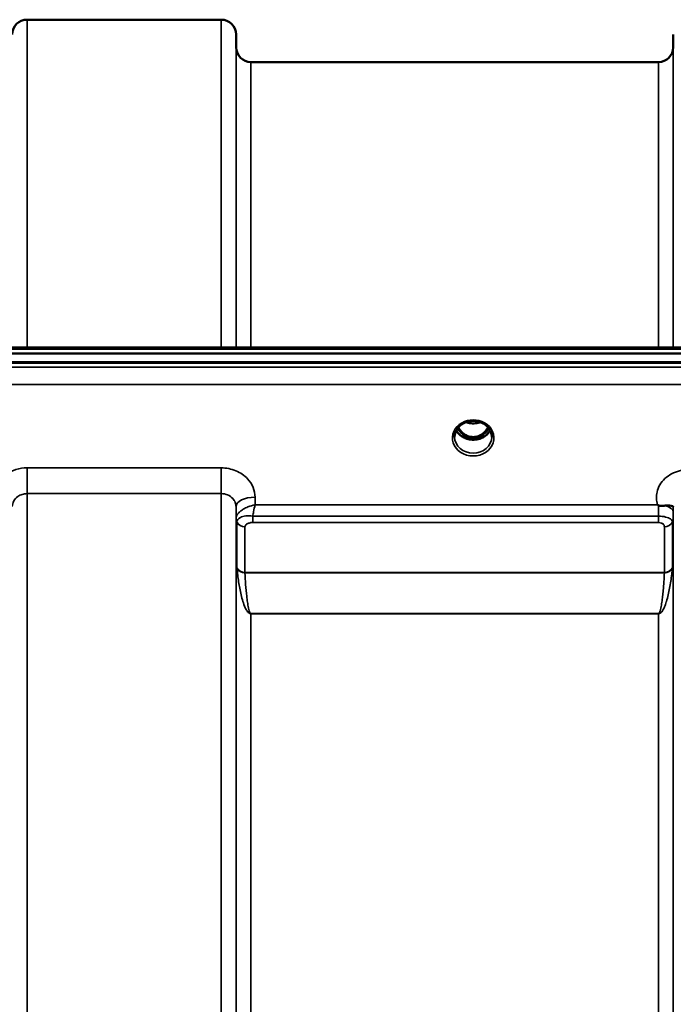
# Model space of a CAD drawing. Units: millimetres. Extents: x 0 to 9900, y 0 to 7000.
# Drawn here: x 4348 to 4502, y 3269 to 3501 of the extents above; entities that cross this region are included whole.
import ezdxf

# ---------------------------------------------------------------- set-up
doc = ezdxf.new("R2010")
doc.units = ezdxf.units.MM
doc.header["$LTSCALE"] = 33.333333
doc.layers.add('Visible (ISO)', color=7, linetype='Continuous', lineweight=50)
doc.layers.add('Visible Narrow (ISO)', color=7, linetype='Continuous', lineweight=35)

# ---------------------------------------------------------------- blocks, each defined once
blk = doc.blocks.new('9')
at = {"layer": 'Visible (ISO)'}
for p, q in [((4349.33, 3501.28), (4395.22, 3501.28)), ((4398.75, 3494.75), (4398.72, 3497.81)), ((4502.06, 3494.75), (4502.08, 3497.81)), ((4402.25, 3491.28), (4498.56, 3491.28)), ((3896.98, 3423.89), (4536.32, 3423.89)), ((3719.62, 3422.48), (4713.93, 3422.48)), ((4714.63, 3420.4), (3718.92, 3420.4)), ((4713.93, 3420.23), (3719.62, 3420.23)), ((4450.58, 3404.71), (4450.58, 3404.71)), ((4452.44, 3405.94), (4452.44, 3405.94)), ((4457.11, 3405.94), (4457.11, 3405.94)), ((4458.97, 3404.71), (4458.97, 3404.71)), ((4452.4, 3402.73), (4453.48, 3402.73)), ((4453.48, 3402.48), (4452.82, 3402.48)), ((4453.48, 3402.73), (4453.48, 3402.48)), ((4456.08, 3402.73), (4457.15, 3402.73)), ((4456.08, 3402.73), (4456.08, 3402.48)), ((4456.73, 3402.48), (4456.08, 3402.48)), ((4398.81, 3383.99), (4398.81, 3383.99)), ((4400.52, 3383.99), (4400.52, 3383.99)), ((4499.26, 3383.99), (4499.28, 3383.99)), ((4398.78, 3383.25), (4398.78, 3383.25)), ((4398.79, 3383.25), (4398.79, 3383.25)), ((4399.15, 3383.25), (4399.15, 3383.25)), ((4502.02, 3383.25), (4502.03, 3383.25))]:
    blk.add_line(p, q, dxfattribs=at)
for centre, start, end in [((4349.33, 3497.78), 90, 179.5), ((4395.22, 3497.78), 0.5, 90), ((4402.25, 3494.78), 180.5, 270), ((4498.56, 3494.78), 270, 359.5)]:
    blk.add_arc(centre, 3.5, start, end, dxfattribs=at)
for centre, major_axis, ratio, start_param, end_param in [((4454.78, 3407.93), (0, 5.46), 0.787239, 2.153488, 2.476631), ((4454.78, 3407.93), (0, 5.46), 0.787239, 3.806554, 4.129714), ((4454.78, 3407.93), (0, 5.46), 0.787239, 2.476631, 2.834273), ((4454.78, 3406.02), (-4.3, 0), 0.865949, 1.263477, 1.878116), ((4454.78, 3407.93), (0, 5.46), 0.787239, 3.448912, 3.806554), ((4454.83, 3406.04), (-4.84, -0.05), 0.864636, 2.698453, 2.698456)]:
    blk.add_ellipse(centre, major_axis=major_axis, ratio=ratio, start_param=start_param, end_param=end_param, dxfattribs=at)
for points, knots in [([(4452.44, 3405.94), (4452.04, 3405.73), (4451.68, 3405.46), (4451.09, 3404.84), (4450.85, 3404.5), (4450.51, 3403.76), (4450.41, 3403.36), (4450.38, 3402.88), (4450.38, 3402.8), (4450.38, 3402.72)], [0, 0, 0, 0, 0.141312, 0.141312, 0.2814891, 0.2814891, 0.4244158, 0.4244158, 0.4527444, 0.4527444, 0.4527444, 0.4527444]), ([(4451.26, 3405.01), (4451.27, 3404.98), (4451.28, 3404.96), (4451.44, 3404.69), (4451.6, 3404.46), (4452.09, 3403.86), (4452.46, 3403.52), (4453.16, 3403.09), (4453.46, 3402.95), (4454.08, 3402.77), (4454.39, 3402.72), (4454.87, 3402.71), (4455.03, 3402.72), (4455.57, 3402.78), (4455.94, 3402.89), (4456.76, 3403.28), (4457.18, 3403.6), (4457.83, 3404.27), (4458.08, 3404.62), (4458.3, 3405.01)], [-1.36455, -1.36455, -1.36455, -1.36455, -1.355129, -1.355129, -1.255244, -1.255244, -1.083863, -1.083863, -0.968742, -0.968742, -0.858933, -0.858933, -0.803559, -0.803559, -0.669887, -0.669887, -0.488197, -0.488197, -0.345941, -0.345941, -0.345941, -0.345941]), ([(4457.11, 3405.94), (4456.71, 3406.16), (4456.27, 3406.32), (4455.36, 3406.51), (4454.88, 3406.54), (4453.96, 3406.47), (4453.51, 3406.37), (4452.86, 3406.15), (4452.65, 3406.05), (4452.44, 3405.94)], [0, 0, 0, 0, 0.1414285, 0.1414285, 0.2816672, 0.2816672, 0.4180831, 0.4180831, 0.490536, 0.490536, 0.490536, 0.490536]), ([(4453.08, 3406.22), (4453.25, 3406.16), (4453.41, 3406.11), (4454.03, 3405.97), (4454.5, 3405.92), (4455.43, 3405.96), (4455.89, 3406.03), (4456.37, 3406.19), (4456.42, 3406.21), (4456.48, 3406.22)], [0.5244563, 0.5244563, 0.5244563, 0.5244563, 0.5773215, 0.5773215, 0.7167801, 0.7167801, 0.8548678, 0.8548678, 0.8716481, 0.8716481, 0.8716481, 0.8716481]), ([(4459.18, 3402.72), (4459.18, 3403.14), (4459.1, 3403.56), (4458.79, 3404.34), (4458.56, 3404.71), (4457.98, 3405.36), (4457.63, 3405.65), (4457.19, 3405.9), (4457.15, 3405.92), (4457.11, 3405.94)], [0, 0, 0, 0, 0.1490497, 0.1490497, 0.2944939, 0.2944939, 0.4375251, 0.4375251, 0.4522716, 0.4522716, 0.4522716, 0.4522716]), ([(4458.79, 3404.29), (4458.65, 3404.03), (4458.48, 3403.79), (4457.99, 3403.24), (4457.64, 3402.96), (4456.86, 3402.51), (4456.43, 3402.34), (4455.54, 3402.12), (4455.07, 3402.07), (4454.14, 3402.1), (4453.68, 3402.18), (4452.81, 3402.46), (4452.4, 3402.66), (4451.67, 3403.15), (4451.36, 3403.44), (4450.97, 3403.94), (4450.86, 3404.11), (4450.76, 3404.29)], [3.571425, 3.571425, 3.571425, 3.571425, 3.803352, 3.803352, 4.123491, 4.123491, 4.438359, 4.438359, 4.751009, 4.751009, 5.063182, 5.063182, 5.376174, 5.376174, 5.691956, 5.691956, 5.853377, 5.853377, 5.853377, 5.853377]), ([(4452.31, 3402.73), (4452.34, 3402.73), (4452.36, 3402.73), (4452.39, 3402.73), (4452.39, 3402.73), (4452.4, 3402.73)], [-0.008690549, -0.008690549, -0.008690549, -0.008690549, -0.001709521, -0.001709521, 0, 0, 0, 0]), ([(4498.56, 3386.58), (4498.55, 3386.59), (4498.54, 3386.6), (4498.51, 3386.61), (4498.5, 3386.63), (4498.48, 3386.64), (4498.46, 3386.65), (4498.45, 3386.66), (4498.44, 3386.67), (4498.43, 3386.67), (4498.42, 3386.68), (4498.41, 3386.69), (4498.4, 3386.69), (4498.39, 3386.7), (4498.39, 3386.7), (4498.38, 3386.7), (4498.38, 3386.71), (4498.38, 3386.71), (4498.37, 3386.71), (4498.37, 3386.71), (4498.37, 3386.71), (4498.37, 3386.72), (4498.37, 3386.72), (4498.36, 3386.72), (4498.36, 3386.72), (4498.36, 3386.72), (4498.36, 3386.72), (4498.36, 3386.72), (4498.36, 3386.72), (4498.36, 3386.72), (4498.36, 3386.72), (4498.36, 3386.72), (4498.36, 3386.72)], [0, 0, 0, 0, 0.00439636, 0.00659454, 0.00879273, 0.01099091, 0.01318909, 0.01538726, 0.01648635, 0.01758543, 0.01868452, 0.01978359, 0.02088268, 0.02198175, 0.02253127, 0.02308077, 0.02362992, 0.02417817, 0.0244518, 0.02472503, 0.02499779, 0.02527003, 0.02554208, 0.02567693, 0.02581081, 0.02594738, 0.02601531, 0.02609151, 0.0261677, 0.02619986, 0.02620893, 0.02621694, 0.02621694, 0.02621694, 0.02621694]), ([(4500.16, 3386.52), (4499.85, 3386.49), (4499.54, 3386.46), (4499.07, 3386.46), (4498.89, 3386.47), (4498.72, 3386.51), (4498.69, 3386.52), (4498.63, 3386.55), (4498.59, 3386.56), (4498.57, 3386.58)], [0, 0, 0, 0, 0.1102963, 0.1102963, 0.1933648, 0.1933648, 0.2118012, 0.2118012, 0.2325029, 0.2325029, 0.2325029, 0.2325029]), ([(4502.08, 3386.36), (4502.08, 3386.33), (4502.07, 3386.32), (4502.06, 3386.32), (4502.03, 3386.31), (4501.97, 3386.34), (4501.86, 3386.38), (4501.72, 3386.43), (4501.5, 3386.5), (4501.19, 3386.53), (4501.1, 3386.54), (4501, 3386.55), (4500.89, 3386.55), (4500.67, 3386.56), (4500.42, 3386.55), (4500.16, 3386.52)], [0.0045374, 0.0045374, 0.0045374, 0.0045374, 0.0392526, 0.0392526, 0.0392526, 0.1054814, 0.1054814, 0.1054814, 0.1883671, 0.1883671, 0.1883671, 0.21336, 0.21336, 0.21336, 0.2655395, 0.2655395, 0.2655395, 0.2655395])]:
    blk.add_open_spline(points, degree=3, knots=knots, dxfattribs=at)
blk.add_open_spline([(4457.15, 3402.73), (4457.18, 3402.73), (4457.21, 3402.73), (4457.24, 3402.73)], degree=3, dxfattribs=at)
at = {"layer": 'Visible Narrow (ISO)'}
for p, q in [((4349.33, 3501.28), (4349.33, 3423.89)), ((4395.22, 3423.89), (4395.22, 3501.28)), ((4398.72, 3497.81), (4398.72, 3423.89)), ((4398.75, 3423.89), (4398.75, 3494.75)), ((4502.06, 3494.75), (4502.06, 3423.89)), ((4402.25, 3491.28), (4402.25, 3423.89)), ((4498.56, 3423.89), (4498.56, 3491.28)), ((3897.21, 3423.5), (4536.34, 3423.5)), ((4536.34, 3419.2), (3897.21, 3419.2)), ((3897.28, 3415.13), (4536.28, 3415.13)), ((4452.32, 3403.33), (4452.32, 3403.33)), ((4452.4, 3402.73), (4452.4, 3402.68)), ((4457.15, 3402.73), (4457.15, 3402.68)), ((4349.33, 3395.43), (4349.33, 3389.35)), ((4395.22, 3395.43), (4349.33, 3395.43)), ((4395.22, 3395.43), (4395.22, 3389.35)), ((4349.33, 3389.35), (4349.33, 2475.83)), ((4349.33, 3389.35), (4395.22, 3389.35)), ((4395.22, 2033.09), (4395.22, 3389.35)), ((4403.24, 3386.72), (4403.22, 3388.52)), ((4398.72, 3386.27), (4398.72, 2036.16)), ((4398.72, 3386.27), (4398.75, 3383.61)), ((4498.36, 3386.72), (4403.24, 3386.72)), ((4502.07, 3384.97), (4502.08, 3386.37)), ((4398.75, 2038.83), (4398.75, 3383.61)), ((4402.66, 3382.52), (4402.66, 3384.03)), ((4498.56, 3384.03), (4402.66, 3384.03)), ((4498.56, 3382.52), (4498.56, 3384.03)), ((4502.06, 3383.62), (4502.06, 2038.82)), ((4398.84, 3383), (4398.84, 3383)), ((4398.84, 3383), (4398.84, 3382.99)), ((4398.84, 3382.94), (4398.84, 3382.94)), ((4398.84, 3382.94), (4398.84, 3382.94)), ((4398.95, 3371.86), (4398.95, 3382.63)), ((4400.83, 3381.49), (4400.83, 3370.73)), ((4402.66, 3382.52), (4498.56, 3382.52)), ((4499.97, 3370.73), (4499.97, 3381.5)), ((4501.86, 3382.65), (4501.86, 3371.86)), ((4501.96, 3382.96), (4501.96, 3382.95)), ((4501.96, 3382.95), (4501.96, 3382.96)), ((4499.97, 3370.73), (4400.83, 3370.73)), ((4400.84, 3370.65), (4499.97, 3370.65)), ((4401.34, 3361.59), (4401.34, 3361.6)), ((4498.56, 3361.01), (4402.25, 3361.01)), ((4402.25, 3361.01), (4402.25, 3360.95)), ((4402.25, 3360.95), (4498.56, 3360.95)), ((4402.25, 3360.95), (4402.25, 2061.48)), ((4498.56, 3361.01), (4498.56, 3360.95)), ((4498.56, 2061.48), (4498.56, 3360.95)), ((4499.46, 3361.6), (4499.46, 3361.6))]:
    blk.add_line(p, q, dxfattribs=at)
for centre, major_axis, ratio, start_param, end_param in [((4454.78, 3402.51), (-4.9, 0), 0.870314, 4.141791, 5.282987), ((4454.78, 3402.51), (4.9, 0), 0.870314, 2.141394, 7.283384), ((4454.78, 3406.58), (-4.4, 0), 0.865949, 0.530055, 0.905835), ((4454.78, 3407.95), (0, 5.55), 0.792975, 2.162854, 2.476631), ((4454.78, 3409.66), (4.4, 0), 0.861089, 4.295906, 5.129565), ((4454.78, 3407.95), (0, 5.55), 0.792975, 3.806554, 4.120349), ((4454.78, 3406.58), (-4.4, 0), 0.865949, 2.235758, 2.611546), ((4454.78, 3405.83), (4.39, -0.02), 0.866338, 5.986468, 5.986473), ((4454.78, 3402.75), (-4.4, 0), 0.87081, 0.008357, 3.133857), ((4454.78, 3405.83), (4.4, 0), 0.865949, 3.560203, 5.864551), ((4452.12, 3403.65), (-0.0706, -0.0709), 0.110382, 0.40715, 1.460421), ((4454.78, 3408.27), (0, -5.55), 0.792975, 5.867342, 6.699544), ((4457.43, 3403.65), (0.0706, -0.0709), 0.110382, 4.822765, 5.876035), ((4403.22, 3386.31), (-4.5, -0.05), 0.492537, 4.707451, 6.278038), ((4498.56, 3384.71), (-0.01, -3.79), 0.000824, 4.197111, 4.89282), ((4498.57, 3385), (3.5, -0.04), 0.492537, 0.005137, 1.102557), ((4402.25, 3383.65), (-3.5, 0.16), 0.857913, 0.049331, 0.379737), ((4401, 3383.63), (2.25, 0.05), 0.702752, 3.091407, 3.125184), ((4402.25, 3383.63), (-3.5, 0), 0.858143, 0.008727, 0.339837), ((4498.56, 3383.65), (3.5, 0), 0.858158, 5.943348, 6.274459), ((4400.83, 3383.24), (-2, 0.09), 0.857935, 0.379765, 1.610725), ((4401.81, 3382.63), (2.86, 0), 0.628665, 3.112404, 3.141676), ((4400.83, 3383.21), (-2, 0), 0.858143, 0.339837, 1.570796), ((4402.44, 3381.49), (-1.61, 0), 0.627155, 6.253526, 6.282797), ((4499.97, 3383.22), (2, 0), 0.858158, 4.712389, 5.943348), ((4400.83, 3372.42), (-2, 0), 0.84437, 0.339837, 1.570796), ((4400.42, 3368.41), (-1.39, 3.73), 0.13223, 0.340883, 0.449258), ((4499.97, 3372.42), (2, 0), 0.84437, 4.712389, 5.943348), ((4500.38, 3368.41), (1.39, 3.73), 0.13223, 5.833927, 5.942303), ((4400.84, 3372.26), (-2, -0.09), 0.803499, 0.311323, 1.535947), ((4401.78, 3369.62), (-0.84, 1.39), 0.313185, 0.475464, 0.563817), ((4499.97, 3372.26), (2, -0.09), 0.803499, 4.747238, 5.971862), ((4499.02, 3369.62), (-0.84, -1.39), 0.313185, 2.577775, 2.666128)]:
    blk.add_ellipse(centre, major_axis=major_axis, ratio=ratio, start_param=start_param, end_param=end_param, dxfattribs=at)
for points, knots in [([(4452.13, 3406.09), (4452.21, 3406.1), (4452.29, 3406.1), (4452.37, 3406.1), (4452.42, 3406.1), (4452.46, 3406.1), (4452.5, 3406.09), (4452.54, 3406.07), (4452.57, 3406.05), (4452.56, 3406.03), (4452.56, 3406.03), (4452.56, 3406.03), (4452.56, 3406.02), (4452.54, 3406), (4452.51, 3405.98), (4452.48, 3405.96), (4452.47, 3405.96), (4452.46, 3405.95), (4452.44, 3405.94)], [0, 0, 0, 0, 0.02503802, 0.02503802, 0.02503802, 0.04136712, 0.04136712, 0.04136712, 0.061431, 0.061431, 0.061431, 0.06436361, 0.06436361, 0.06436361, 0.0828016, 0.0828016, 0.0828016, 0.089228, 0.089228, 0.089228, 0.089228]), ([(4457.11, 3405.94), (4457.11, 3405.94), (4457.11, 3405.95), (4457.1, 3405.95), (4457.07, 3405.96), (4457.04, 3405.98), (4457.02, 3406), (4457.01, 3406.01), (4457, 3406.02), (4456.99, 3406.02), (4456.99, 3406.03), (4456.99, 3406.03), (4456.99, 3406.03), (4456.98, 3406.04), (4456.99, 3406.06), (4457, 3406.07), (4457.01, 3406.08), (4457.05, 3406.09), (4457.1, 3406.1), (4457.16, 3406.1), (4457.22, 3406.1), (4457.28, 3406.1), (4457.33, 3406.1), (4457.38, 3406.1), (4457.42, 3406.09)], [0.05498557, 0.05498557, 0.05498557, 0.05498557, 0.05624156, 0.05624156, 0.05624156, 0.0721198, 0.0721198, 0.0721198, 0.08005893, 0.08005893, 0.08005893, 0.08275609, 0.08275609, 0.08275609, 0.09276152, 0.09276152, 0.09276152, 0.1092749, 0.1092749, 0.1092749, 0.1290799, 0.1290799, 0.1290799, 0.14423961, 0.14423961, 0.14423961, 0.14423961]), ([(4452.06, 3403.58), (4452.16, 3403.49), (4452.31, 3403.35), (4452.48, 3403.14), (4452.56, 3403), (4452.57, 3402.88), (4452.49, 3402.79), (4452.37, 3402.76), (4452.29, 3402.76), (4452.27, 3402.75)], [0, 0, 0, 0, 0.0412503, 0.0618754, 0.0825005, 0.0928131, 0.1031257, 0.1237508, 0.130107, 0.130107, 0.130107, 0.130107]), ([(4452.4, 3402.73), (4452.45, 3402.74), (4452.52, 3402.78), (4452.6, 3402.87), (4452.6, 3403.01), (4452.52, 3403.17), (4452.36, 3403.39), (4452.22, 3403.54), (4452.12, 3403.63)], [-0.1175654, -0.1175654, -0.1175654, -0.1175654, -0.1031257, -0.0928131, -0.0825005, -0.0618754, -0.0412503, 0, 0, 0, 0]), ([(4457.43, 3403.63), (4457.33, 3403.54), (4457.19, 3403.39), (4457.05, 3403.2), (4456.98, 3403.07), (4456.95, 3402.98), (4456.96, 3402.87), (4457.03, 3402.77), (4457.11, 3402.74), (4457.15, 3402.73)], [0, 0, 0, 0, 0.0412503, 0.0618754, 0.072188, 0.0825005, 0.0928131, 0.1031257, 0.1175171, 0.1175171, 0.1175171, 0.1175171]), ([(4457.28, 3402.75), (4457.26, 3402.76), (4457.24, 3402.76), (4457.23, 3402.76), (4457.2, 3402.76), (4457.17, 3402.77), (4457.14, 3402.78), (4457.12, 3402.78), (4457.11, 3402.79), (4457.09, 3402.79), (4457.08, 3402.8), (4457.06, 3402.81), (4457.05, 3402.82), (4457.04, 3402.82), (4457.03, 3402.83), (4457.03, 3402.84), (4457.02, 3402.84), (4457.02, 3402.84), (4457.02, 3402.85), (4457.01, 3402.85), (4457.01, 3402.86), (4457.01, 3402.86), (4457, 3402.87), (4457, 3402.88), (4457, 3402.88), (4456.99, 3402.9), (4456.99, 3402.91), (4456.99, 3402.92), (4456.99, 3402.93), (4456.99, 3402.95), (4456.99, 3402.96), (4456.99, 3402.97), (4456.99, 3402.97), (4456.99, 3402.97), (4457, 3402.98), (4457, 3402.99), (4457, 3403), (4457.01, 3403.02), (4457.01, 3403.03), (4457.02, 3403.04), (4457.02, 3403.05), (4457.02, 3403.05), (4457.03, 3403.06), (4457.04, 3403.09), (4457.06, 3403.12), (4457.08, 3403.15), (4457.12, 3403.2), (4457.16, 3403.25), (4457.2, 3403.29), (4457.29, 3403.39), (4457.39, 3403.49), (4457.49, 3403.58)], [-0.1300699, -0.1300699, -0.1300699, -0.1300699, -0.1237547, -0.1237547, -0.1237547, -0.1141769, -0.1141769, -0.1141769, -0.1088082, -0.1088082, -0.1088082, -0.1034395, -0.1034395, -0.1034395, -0.0997046, -0.0997046, -0.0997046, -0.0978371, -0.0978371, -0.0978371, -0.0959696, -0.0959696, -0.0959696, -0.0928108, -0.0928108, -0.0928108, -0.0886001, -0.0886001, -0.0886001, -0.0836584, -0.0836584, -0.0836584, -0.0824383, -0.0824383, -0.0824383, -0.0787167, -0.0787167, -0.0787167, -0.0743177, -0.0743177, -0.0743177, -0.0721394, -0.0721394, -0.0721394, -0.0611207, -0.0611207, -0.0611207, -0.0411975, -0.0411975, -0.0411975, 0, 0, 0, 0]), ([(4349.33, 3395.43), (4348.45, 3395.43), (4346.66, 3395.16), (4344.01, 3393.9), (4341.91, 3391.63), (4341.34, 3389.55), (4341.33, 3388.52)], [-1.241906, -1.241906, -1.241906, -1.241906, -0.975784, -0.709661, -0.35483, 0, 0, 0, 0]), ([(4403.22, 3388.52), (4403.21, 3389.3), (4402.89, 3390.85), (4401.42, 3393.14), (4398.79, 3394.96), (4396.4, 3395.43), (4395.22, 3395.43)], [-1.241907, -1.241907, -1.241907, -1.241907, -0.975784, -0.709661, -0.35483, 0, 0, 0, 0]), ([(4505.58, 3395), (4504.21, 3395), (4501.46, 3394.32), (4499.04, 3392.03), (4497.98, 3389.34), (4498.05, 3387.69), (4498.36, 3386.72)], [4.684727, 4.684727, 4.684727, 4.684727, 5.095595, 5.506463, 5.711897, 6.057666, 6.057666, 6.057666, 6.057666]), ([(4345.83, 3386.27), (4345.84, 3386.73), (4346.08, 3387.66), (4347.01, 3388.67), (4348.16, 3389.23), (4348.95, 3389.35), (4349.33, 3389.35)], [0, 0, 0, 0, 0.35483, 0.709661, 0.975784, 1.241906, 1.241906, 1.241906, 1.241906]), ([(4395.22, 3389.35), (4395.74, 3389.35), (4396.78, 3389.14), (4397.93, 3388.33), (4398.58, 3387.31), (4398.72, 3386.62), (4398.72, 3386.27)], [0, 0, 0, 0, 0.35483, 0.709661, 0.975784, 1.241907, 1.241907, 1.241907, 1.241907]), ([(4403.24, 3386.72), (4403.23, 3386.72), (4403.22, 3386.72), (4403.22, 3386.72), (4402.65, 3386.6), (4402.08, 3386.43), (4401.54, 3386.22), (4401.16, 3386.06), (4400.78, 3385.88), (4400.44, 3385.68), (4400.29, 3385.59), (4400.14, 3385.5), (4400, 3385.4), (4399.78, 3385.23), (4399.56, 3385.06), (4399.38, 3384.87), (4399.31, 3384.8), (4399.25, 3384.73), (4399.19, 3384.66), (4399.09, 3384.53), (4399, 3384.41), (4398.93, 3384.28), (4398.82, 3384.07), (4398.76, 3383.86), (4398.75, 3383.66)], [-0.0006297, -0.0006297, -0.0006297, -0.0006297, 0, 0, 0, 0.0534172, 0.0534172, 0.0534172, 0.0907018, 0.0907018, 0.0907018, 0.1068343, 0.1068343, 0.1068343, 0.1335429, 0.1335429, 0.1335429, 0.1432908, 0.1432908, 0.1432908, 0.1602515, 0.1602515, 0.1602515, 0.18696, 0.18696, 0.18696, 0.18696]), ([(4402.66, 3384.03), (4402.73, 3384.39), (4402.91, 3385.35), (4403.11, 3386.21), (4403.23, 3386.71), (4403.24, 3386.72), (4403.24, 3386.72)], [-0.08401692, -0.08401692, -0.08401692, -0.08401692, -0.05341715, 0, 0, 0.00062971, 0.00062971, 0.00062971, 0.00062971]), ([(4402.66, 3384.03), (4402.08, 3384.13), (4400.94, 3384.14), (4399.42, 3383.7), (4398.97, 3383.09), (4398.95, 3382.69)], [0, 0, 0, 0, 0.0842594, 0.1685187, 0.2949078, 0.2949078, 0.2949078, 0.2949078]), ([(4501.86, 3382.65), (4501.86, 3382.84), (4501.77, 3383.11), (4501.17, 3383.53), (4500.08, 3383.91), (4499.17, 3384.03), (4498.56, 3384.03)], [0, 0, 0, 0, 0.0779087, 0.1558174, 0.1947717, 0.2726802, 0.2726802, 0.2726802, 0.2726802]), ([(4502.06, 3383.62), (4502.06, 3383.7), (4502.06, 3383.9), (4502.06, 3384.4), (4502.06, 3384.78), (4502.07, 3384.97)], [-0.1537102, -0.1537102, -0.1537102, -0.1537102, -0.109793, -0.0658758, 0, 0, 0, 0]), ([(4400.83, 3381.52), (4400.84, 3381.73), (4401.07, 3382.09), (4401.82, 3382.44), (4402.38, 3382.52), (4402.66, 3382.52)], [-0.2949078, -0.2949078, -0.2949078, -0.2949078, -0.1685187, -0.0842594, 0, 0, 0, 0]), ([(4498.56, 3382.52), (4498.82, 3382.52), (4499.21, 3382.45), (4499.68, 3382.22), (4499.93, 3381.9), (4499.97, 3381.63), (4499.97, 3381.5)], [-0.2726804, -0.2726804, -0.2726804, -0.2726804, -0.1947717, -0.1558174, -0.0779087, 0, 0, 0, 0]), ([(4398.96, 3371.68), (4399.05, 3370.63), (4399.3, 3368.54), (4399.78, 3365.96), (4400.32, 3363.91), (4400.76, 3362.64), (4401.21, 3361.76), (4401.54, 3361.33), (4401.78, 3361.11), (4401.97, 3361), (4402.13, 3360.95), (4402.25, 3360.95)], [-5.688916, -5.688916, -5.688916, -5.688916, -5.221486, -4.754057, -4.520342, -4.286627, -4.16977, -4.111341, -4.082127, -4.06752, -4.052912, -4.052912, -4.052912, -4.052912]), ([(4402.25, 3361.01), (4402.2, 3361.01), (4402.13, 3361.05), (4402.05, 3361.16), (4401.94, 3361.35), (4401.8, 3361.75), (4401.61, 3362.55), (4401.42, 3363.71), (4401.19, 3365.56), (4400.98, 3367.87), (4400.88, 3369.72), (4400.84, 3370.65)], [4.052912, 4.052912, 4.052912, 4.052912, 4.06752, 4.082127, 4.111341, 4.16977, 4.286627, 4.520342, 4.754057, 5.221486, 5.688916, 5.688916, 5.688916, 5.688916]), ([(4498.56, 3360.95), (4498.58, 3360.95), (4498.6, 3360.95), (4498.63, 3360.95), (4498.66, 3360.95), (4498.68, 3360.96), (4498.71, 3360.96), (4498.75, 3360.98), (4498.79, 3360.99), (4498.82, 3361), (4498.88, 3361.03), (4498.93, 3361.06), (4498.97, 3361.09), (4499.06, 3361.14), (4499.13, 3361.2), (4499.19, 3361.27), (4499.31, 3361.39), (4499.4, 3361.51), (4499.49, 3361.64), (4499.66, 3361.89), (4499.79, 3362.14), (4499.9, 3362.39), (4500.02, 3362.64), (4500.12, 3362.9), (4500.21, 3363.15), (4500.28, 3363.35), (4500.35, 3363.56), (4500.42, 3363.76), (4500.43, 3363.81), (4500.45, 3363.86), (4500.47, 3363.91), (4500.62, 3364.42), (4500.76, 3364.94), (4500.88, 3365.45), (4501, 3365.96), (4501.11, 3366.48), (4501.21, 3366.99), (4501.42, 3368.1), (4501.58, 3369.22), (4501.71, 3370.34), (4501.76, 3370.79), (4501.81, 3371.23), (4501.85, 3371.68)], [0, 0, 0, 0, 0.003018, 0.003018, 0.003018, 0.007019, 0.007019, 0.007019, 0.014764, 0.014764, 0.014764, 0.028919, 0.028919, 0.028919, 0.058065, 0.058065, 0.058065, 0.116573, 0.116573, 0.116573, 0.233472, 0.233472, 0.233472, 0.350362, 0.350362, 0.350362, 0.443719, 0.443719, 0.443719, 0.467268, 0.467268, 0.467268, 0.701053, 0.701053, 0.701053, 0.934787, 0.934787, 0.934787, 1.435993, 1.435993, 1.435993, 1.636003, 1.636003, 1.636003, 1.636003]), ([(4499.97, 3370.65), (4499.91, 3369.26), (4499.79, 3367.41), (4499.56, 3365.09), (4499.41, 3363.94), (4499.27, 3363.01), (4499.14, 3362.32), (4499, 3361.75), (4498.86, 3361.35), (4498.76, 3361.16), (4498.68, 3361.05), (4498.61, 3361.01), (4498.56, 3361.01)], [-1.636003, -1.636003, -1.636003, -1.636003, -0.934859, -0.701144, -0.467429, -0.350572, -0.233715, -0.116857, -0.058429, -0.029214, -0.014607, 0, 0, 0, 0])]:
    blk.add_open_spline(points, degree=3, knots=knots, dxfattribs=at)

msp = doc.modelspace()

# ---------------------------------------------------------------- block references
msp.add_blockref('9', (0, 0))

doc.saveas('drawing.dxf')
